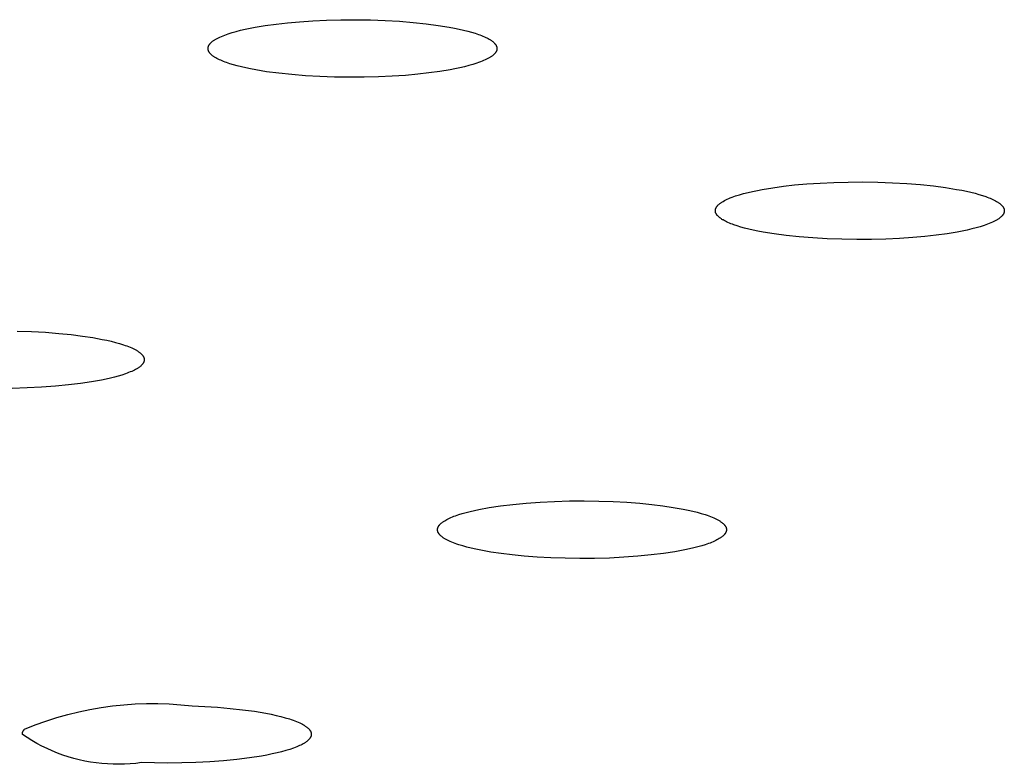
# Model space of a CAD drawing. Units: millimetres. Extents: x -762 to 416, y -1504 to 1488.
# Drawn here: x 224 to 238, y 1380 to 1390 of the extents above; entities that cross this region are included whole.
import ezdxf

# ---------------------------------------------------------------- set-up
doc = ezdxf.new("R2010")
doc.units = ezdxf.units.MM
doc.header["$MEASUREMENT"] = 0

msp = doc.modelspace()

# ---------------------------------------------------------------- linework, layer by layer
for p, q in [((228.138, 1390.093), (228.334, 1390.103)), ((228.334, 1390.103), (228.537, 1390.108)), ((228.537, 1390.108), (228.746, 1390.109)), ((228.746, 1390.109), (228.956, 1390.106)), ((228.956, 1390.106), (229.165, 1390.099)), ((229.165, 1390.099), (229.369, 1390.087)), ((227.053, 1389.943), (227.115, 1389.959)), ((227.115, 1389.959), (227.18, 1389.974)), ((227.18, 1389.974), (227.248, 1389.989)), ((227.248, 1389.989), (227.319, 1390.002)), ((227.319, 1390.002), (227.465, 1390.026)), ((227.465, 1390.026), (227.617, 1390.047)), ((227.617, 1390.047), (227.778, 1390.065)), ((227.778, 1390.065), (227.952, 1390.081)), ((227.952, 1390.081), (228.138, 1390.093)), ((229.369, 1390.087), (229.564, 1390.071)), ((229.564, 1390.071), (229.749, 1390.052)), ((229.749, 1390.052), (229.92, 1390.029)), ((229.92, 1390.029), (230.076, 1390.004)), ((230.076, 1390.004), (230.148, 1389.99)), ((230.148, 1389.99), (230.215, 1389.976)), ((230.215, 1389.976), (230.278, 1389.962)), ((230.278, 1389.962), (230.337, 1389.947)), ((226.739, 1389.818), (226.747, 1389.823)), ((226.747, 1389.823), (226.755, 1389.828)), ((226.755, 1389.828), (226.764, 1389.833)), ((226.764, 1389.833), (226.781, 1389.843)), ((226.781, 1389.843), (226.8, 1389.853)), ((226.8, 1389.853), (226.821, 1389.863)), ((226.821, 1389.863), (226.842, 1389.872)), ((226.842, 1389.872), (226.865, 1389.882)), ((226.865, 1389.882), (226.889, 1389.891)), ((226.889, 1389.891), (226.914, 1389.9)), ((226.914, 1389.9), (226.94, 1389.909)), ((226.94, 1389.909), (226.994, 1389.927)), ((226.994, 1389.927), (227.053, 1389.943)), ((230.337, 1389.947), (230.391, 1389.932)), ((230.391, 1389.932), (230.441, 1389.917)), ((230.441, 1389.917), (230.488, 1389.901)), ((230.488, 1389.901), (230.51, 1389.893)), ((230.51, 1389.893), (230.532, 1389.885)), ((230.532, 1389.885), (230.553, 1389.876)), ((230.553, 1389.876), (230.573, 1389.868)), ((230.573, 1389.868), (230.592, 1389.859)), ((230.592, 1389.859), (230.61, 1389.85)), ((230.61, 1389.85), (230.627, 1389.841)), ((230.627, 1389.841), (230.643, 1389.832)), ((230.643, 1389.832), (230.651, 1389.827)), ((230.651, 1389.827), (230.659, 1389.823)), ((230.659, 1389.823), (230.666, 1389.818)), ((226.652, 1389.707), (226.653, 1389.709)), ((226.652, 1389.704), (226.652, 1389.707)), ((226.652, 1389.701), (226.652, 1389.704)), ((226.652, 1389.699), (226.652, 1389.701)), ((226.652, 1389.696), (226.652, 1389.699)), ((226.652, 1389.694), (226.652, 1389.696)), ((226.653, 1389.691), (226.652, 1389.694)), ((226.653, 1389.714), (226.654, 1389.717)), ((226.653, 1389.712), (226.653, 1389.714)), ((226.653, 1389.709), (226.653, 1389.712)), ((226.653, 1389.688), (226.653, 1389.691)), ((226.654, 1389.686), (226.653, 1389.688)), ((226.654, 1389.72), (226.655, 1389.722)), ((226.654, 1389.717), (226.654, 1389.72)), ((226.654, 1389.683), (226.654, 1389.686)), ((226.655, 1389.681), (226.654, 1389.683)), ((226.655, 1389.722), (226.656, 1389.725)), ((226.655, 1389.678), (226.655, 1389.681)), ((226.656, 1389.725), (226.657, 1389.728)), ((226.657, 1389.728), (226.658, 1389.73)), ((226.658, 1389.73), (226.659, 1389.733)), ((226.659, 1389.733), (226.66, 1389.735)), ((226.66, 1389.735), (226.661, 1389.738)), ((226.661, 1389.738), (226.662, 1389.741)), ((226.662, 1389.741), (226.663, 1389.743)), ((226.663, 1389.743), (226.665, 1389.746)), ((226.665, 1389.746), (226.666, 1389.749)), ((226.666, 1389.749), (226.668, 1389.751)), ((226.668, 1389.751), (226.67, 1389.754)), ((226.67, 1389.754), (226.671, 1389.756)), ((226.671, 1389.756), (226.673, 1389.759)), ((226.673, 1389.759), (226.675, 1389.762)), ((226.675, 1389.762), (226.677, 1389.764)), ((226.677, 1389.764), (226.679, 1389.767)), ((226.679, 1389.767), (226.682, 1389.769)), ((226.682, 1389.769), (226.684, 1389.772)), ((226.684, 1389.772), (226.686, 1389.775)), ((226.686, 1389.775), (226.689, 1389.777)), ((226.689, 1389.777), (226.694, 1389.782)), ((226.694, 1389.782), (226.699, 1389.788)), ((226.699, 1389.788), (226.705, 1389.793)), ((226.705, 1389.793), (226.711, 1389.798)), ((226.711, 1389.798), (226.718, 1389.803)), ((226.718, 1389.803), (226.725, 1389.808)), ((226.725, 1389.808), (226.732, 1389.813)), ((226.732, 1389.813), (226.739, 1389.818)), ((230.666, 1389.818), (230.673, 1389.813)), ((230.673, 1389.813), (230.68, 1389.808)), ((230.68, 1389.808), (230.686, 1389.804)), ((230.686, 1389.804), (230.692, 1389.799)), ((230.692, 1389.799), (230.698, 1389.794)), ((230.698, 1389.794), (230.704, 1389.789)), ((230.704, 1389.789), (230.709, 1389.784)), ((230.709, 1389.784), (230.714, 1389.779)), ((230.714, 1389.779), (230.719, 1389.774)), ((230.719, 1389.774), (230.721, 1389.772)), ((230.721, 1389.772), (230.723, 1389.769)), ((230.723, 1389.769), (230.725, 1389.767)), ((230.725, 1389.767), (230.727, 1389.764)), ((230.727, 1389.764), (230.729, 1389.761)), ((230.729, 1389.761), (230.731, 1389.759)), ((230.731, 1389.759), (230.733, 1389.756)), ((230.733, 1389.756), (230.735, 1389.754)), ((230.735, 1389.754), (230.736, 1389.751)), ((230.736, 1389.751), (230.738, 1389.749)), ((230.738, 1389.749), (230.739, 1389.746)), ((230.739, 1389.746), (230.741, 1389.744)), ((230.741, 1389.744), (230.742, 1389.741)), ((230.742, 1389.741), (230.743, 1389.739)), ((230.743, 1389.739), (230.744, 1389.736)), ((230.744, 1389.736), (230.746, 1389.733)), ((230.746, 1389.733), (230.747, 1389.731)), ((230.747, 1389.731), (230.747, 1389.728)), ((230.747, 1389.728), (230.748, 1389.726)), ((230.748, 1389.726), (230.749, 1389.723)), ((230.749, 1389.723), (230.75, 1389.721)), ((230.75, 1389.681), (230.749, 1389.679)), ((230.75, 1389.721), (230.75, 1389.718)), ((230.75, 1389.718), (230.751, 1389.715)), ((230.751, 1389.684), (230.75, 1389.681)), ((230.751, 1389.715), (230.751, 1389.713)), ((230.751, 1389.713), (230.752, 1389.71)), ((230.752, 1389.692), (230.751, 1389.689)), ((230.751, 1389.689), (230.751, 1389.687)), ((230.751, 1389.687), (230.751, 1389.684)), ((230.752, 1389.71), (230.752, 1389.708)), ((230.752, 1389.708), (230.752, 1389.705)), ((230.752, 1389.705), (230.752, 1389.702)), ((230.752, 1389.702), (230.752, 1389.7)), ((230.752, 1389.7), (230.752, 1389.697)), ((230.752, 1389.697), (230.752, 1389.694)), ((230.752, 1389.694), (230.752, 1389.692)), ((226.656, 1389.675), (226.655, 1389.678)), ((226.657, 1389.673), (226.656, 1389.675)), ((226.658, 1389.67), (226.657, 1389.673)), ((226.659, 1389.668), (226.658, 1389.67)), ((226.66, 1389.665), (226.659, 1389.668)), ((226.661, 1389.662), (226.66, 1389.665)), ((226.662, 1389.66), (226.661, 1389.662)), ((226.664, 1389.657), (226.662, 1389.66)), ((226.665, 1389.655), (226.664, 1389.657)), ((226.667, 1389.652), (226.665, 1389.655)), ((226.668, 1389.65), (226.667, 1389.652)), ((226.67, 1389.647), (226.668, 1389.65)), ((226.671, 1389.645), (226.67, 1389.647)), ((226.673, 1389.642), (226.671, 1389.645)), ((226.675, 1389.64), (226.673, 1389.642)), ((226.677, 1389.637), (226.675, 1389.64)), ((226.679, 1389.635), (226.677, 1389.637)), ((226.681, 1389.632), (226.679, 1389.635)), ((226.683, 1389.63), (226.681, 1389.632)), ((226.686, 1389.627), (226.683, 1389.63)), ((226.69, 1389.622), (226.686, 1389.627)), ((226.695, 1389.617), (226.69, 1389.622)), ((226.701, 1389.612), (226.695, 1389.617)), ((226.706, 1389.607), (226.701, 1389.612)), ((226.712, 1389.602), (226.706, 1389.607)), ((226.718, 1389.598), (226.712, 1389.602)), ((226.725, 1389.593), (226.718, 1389.598)), ((226.731, 1389.588), (226.725, 1389.593)), ((226.738, 1389.583), (226.731, 1389.588)), ((226.746, 1389.578), (226.738, 1389.583)), ((226.753, 1389.574), (226.746, 1389.578)), ((226.761, 1389.569), (226.753, 1389.574)), ((226.777, 1389.56), (226.761, 1389.569)), ((226.795, 1389.551), (226.777, 1389.56)), ((226.813, 1389.542), (226.795, 1389.551)), ((226.832, 1389.533), (226.813, 1389.542)), ((230.604, 1389.548), (230.584, 1389.538)), ((230.623, 1389.558), (230.604, 1389.548)), ((230.641, 1389.568), (230.623, 1389.558)), ((230.649, 1389.573), (230.641, 1389.568)), ((230.657, 1389.578), (230.649, 1389.573)), ((230.665, 1389.583), (230.657, 1389.578)), ((230.673, 1389.588), (230.665, 1389.583)), ((230.68, 1389.593), (230.673, 1389.588)), ((230.687, 1389.598), (230.68, 1389.593)), ((230.693, 1389.603), (230.687, 1389.598)), ((230.699, 1389.608), (230.693, 1389.603)), ((230.705, 1389.613), (230.699, 1389.608)), ((230.711, 1389.619), (230.705, 1389.613)), ((230.716, 1389.624), (230.711, 1389.619)), ((230.718, 1389.626), (230.716, 1389.624)), ((230.721, 1389.629), (230.718, 1389.626)), ((230.723, 1389.632), (230.721, 1389.629)), ((230.725, 1389.634), (230.723, 1389.632)), ((230.727, 1389.637), (230.725, 1389.634)), ((230.729, 1389.639), (230.727, 1389.637)), ((230.731, 1389.642), (230.729, 1389.639)), ((230.733, 1389.645), (230.731, 1389.642)), ((230.735, 1389.647), (230.733, 1389.645)), ((230.736, 1389.65), (230.735, 1389.647)), ((230.738, 1389.653), (230.736, 1389.65)), ((230.74, 1389.655), (230.738, 1389.653)), ((230.741, 1389.658), (230.74, 1389.655)), ((230.742, 1389.66), (230.741, 1389.658)), ((230.744, 1389.663), (230.742, 1389.66)), ((230.745, 1389.666), (230.744, 1389.663)), ((230.746, 1389.668), (230.745, 1389.666)), ((230.747, 1389.671), (230.746, 1389.668)), ((230.748, 1389.674), (230.747, 1389.671)), ((230.749, 1389.676), (230.748, 1389.674)), ((230.749, 1389.679), (230.749, 1389.676)), ((226.852, 1389.525), (226.832, 1389.533)), ((226.872, 1389.516), (226.852, 1389.525)), ((226.894, 1389.508), (226.872, 1389.516)), ((226.916, 1389.5), (226.894, 1389.508)), ((226.963, 1389.484), (226.916, 1389.5)), ((227.013, 1389.469), (226.963, 1389.484)), ((227.067, 1389.454), (227.013, 1389.469)), ((227.126, 1389.439), (227.067, 1389.454)), ((227.189, 1389.425), (227.126, 1389.439)), ((227.257, 1389.411), (227.189, 1389.425)), ((227.329, 1389.397), (227.257, 1389.411)), ((230.156, 1389.412), (230.086, 1389.399)), ((230.224, 1389.427), (230.156, 1389.412)), ((230.289, 1389.442), (230.224, 1389.427)), ((230.351, 1389.458), (230.289, 1389.442)), ((230.41, 1389.474), (230.351, 1389.458)), ((230.465, 1389.492), (230.41, 1389.474)), ((230.491, 1389.501), (230.465, 1389.492)), ((230.516, 1389.51), (230.491, 1389.501)), ((230.54, 1389.519), (230.516, 1389.51)), ((230.562, 1389.529), (230.54, 1389.519)), ((230.584, 1389.538), (230.562, 1389.529)), ((227.484, 1389.372), (227.329, 1389.397)), ((227.656, 1389.349), (227.484, 1389.372)), ((227.84, 1389.33), (227.656, 1389.349)), ((228.036, 1389.314), (227.84, 1389.33)), ((228.24, 1389.302), (228.036, 1389.314)), ((228.448, 1389.295), (228.24, 1389.302)), ((228.659, 1389.292), (228.448, 1389.295)), ((228.867, 1389.293), (228.659, 1389.292)), ((229.071, 1389.298), (228.867, 1389.293)), ((229.267, 1389.308), (229.071, 1389.298)), ((229.453, 1389.32), (229.267, 1389.308)), ((229.627, 1389.336), (229.453, 1389.32)), ((229.787, 1389.354), (229.627, 1389.336)), ((229.939, 1389.375), (229.787, 1389.354)), ((230.086, 1389.399), (229.939, 1389.375)), ((234.517, 1387.702), (234.664, 1387.726)), ((234.664, 1387.726), (234.816, 1387.747)), ((234.816, 1387.747), (234.976, 1387.765)), ((234.976, 1387.765), (235.15, 1387.78)), ((235.15, 1387.78), (235.336, 1387.793)), ((235.336, 1387.793), (235.532, 1387.802)), ((235.532, 1387.802), (235.736, 1387.807)), ((235.736, 1387.807), (235.944, 1387.809)), ((235.944, 1387.809), (236.155, 1387.806)), ((236.155, 1387.806), (236.363, 1387.798)), ((236.363, 1387.798), (236.567, 1387.787)), ((236.567, 1387.787), (236.763, 1387.771)), ((236.763, 1387.771), (236.947, 1387.752)), ((236.947, 1387.752), (237.118, 1387.729)), ((237.118, 1387.729), (237.274, 1387.703)), ((234.063, 1387.581), (234.087, 1387.591)), ((234.087, 1387.591), (234.112, 1387.6)), ((234.112, 1387.6), (234.138, 1387.609)), ((234.138, 1387.609), (234.193, 1387.626)), ((234.193, 1387.626), (234.252, 1387.643)), ((234.252, 1387.643), (234.314, 1387.659)), ((234.314, 1387.659), (234.379, 1387.674)), ((234.379, 1387.674), (234.447, 1387.688)), ((234.447, 1387.688), (234.517, 1387.702)), ((237.274, 1387.703), (237.346, 1387.69)), ((237.346, 1387.69), (237.414, 1387.676)), ((237.414, 1387.676), (237.477, 1387.661)), ((237.477, 1387.661), (237.535, 1387.647)), ((237.535, 1387.647), (237.59, 1387.632)), ((237.59, 1387.632), (237.64, 1387.616)), ((237.64, 1387.616), (237.687, 1387.601)), ((237.687, 1387.601), (237.709, 1387.593)), ((237.709, 1387.593), (237.73, 1387.584)), ((237.73, 1387.584), (237.751, 1387.576)), ((233.862, 1387.443), (233.863, 1387.445)), ((233.863, 1387.445), (233.865, 1387.448)), ((233.865, 1387.448), (233.867, 1387.451)), ((233.867, 1387.451), (233.868, 1387.453)), ((233.868, 1387.453), (233.87, 1387.456)), ((233.87, 1387.456), (233.872, 1387.459)), ((233.872, 1387.459), (233.874, 1387.461)), ((233.874, 1387.461), (233.876, 1387.464)), ((233.876, 1387.464), (233.878, 1387.466)), ((233.878, 1387.466), (233.88, 1387.469)), ((233.88, 1387.469), (233.882, 1387.472)), ((233.882, 1387.472), (233.885, 1387.474)), ((233.885, 1387.474), (233.887, 1387.477)), ((233.887, 1387.477), (233.892, 1387.482)), ((233.892, 1387.482), (233.898, 1387.487)), ((233.898, 1387.487), (233.904, 1387.492)), ((233.904, 1387.492), (233.91, 1387.497)), ((233.91, 1387.497), (233.916, 1387.503)), ((233.916, 1387.503), (233.923, 1387.508)), ((233.923, 1387.508), (233.93, 1387.513)), ((233.93, 1387.513), (233.938, 1387.518)), ((233.938, 1387.518), (233.945, 1387.523)), ((233.945, 1387.523), (233.954, 1387.528)), ((233.954, 1387.528), (233.962, 1387.533)), ((233.962, 1387.533), (233.98, 1387.543)), ((233.98, 1387.543), (233.999, 1387.553)), ((233.999, 1387.553), (234.019, 1387.562)), ((234.019, 1387.562), (234.041, 1387.572)), ((234.041, 1387.572), (234.063, 1387.581)), ((237.751, 1387.576), (237.771, 1387.567)), ((237.771, 1387.567), (237.79, 1387.559)), ((237.79, 1387.559), (237.808, 1387.55)), ((237.808, 1387.55), (237.826, 1387.541)), ((237.826, 1387.541), (237.842, 1387.531)), ((237.842, 1387.531), (237.85, 1387.527)), ((237.85, 1387.527), (237.857, 1387.522)), ((237.857, 1387.522), (237.864, 1387.517)), ((237.864, 1387.517), (237.871, 1387.513)), ((237.871, 1387.513), (237.878, 1387.508)), ((237.878, 1387.508), (237.885, 1387.503)), ((237.885, 1387.503), (237.891, 1387.498)), ((237.891, 1387.498), (237.897, 1387.493)), ((237.897, 1387.493), (237.902, 1387.488)), ((237.902, 1387.488), (237.908, 1387.484)), ((237.908, 1387.484), (237.913, 1387.479)), ((237.913, 1387.479), (237.917, 1387.474)), ((237.917, 1387.474), (237.92, 1387.471)), ((237.92, 1387.471), (237.922, 1387.469)), ((237.922, 1387.469), (237.924, 1387.466)), ((237.924, 1387.466), (237.926, 1387.464)), ((237.926, 1387.464), (237.928, 1387.461)), ((237.928, 1387.461), (237.93, 1387.459)), ((237.93, 1387.459), (237.931, 1387.456)), ((237.931, 1387.456), (237.933, 1387.453)), ((237.933, 1387.453), (237.935, 1387.451)), ((237.935, 1387.451), (237.936, 1387.448)), ((237.936, 1387.448), (237.938, 1387.446)), ((237.938, 1387.446), (237.939, 1387.443)), ((233.851, 1387.409), (233.852, 1387.411)), ((233.851, 1387.406), (233.851, 1387.409)), ((233.851, 1387.404), (233.851, 1387.406)), ((233.851, 1387.401), (233.851, 1387.404)), ((233.851, 1387.398), (233.851, 1387.401)), ((233.851, 1387.396), (233.851, 1387.398)), ((233.851, 1387.393), (233.851, 1387.396)), ((233.851, 1387.39), (233.851, 1387.393)), ((233.852, 1387.388), (233.851, 1387.39)), ((233.852, 1387.417), (233.853, 1387.419)), ((233.852, 1387.414), (233.852, 1387.417)), ((233.852, 1387.411), (233.852, 1387.414)), ((233.852, 1387.385), (233.852, 1387.388)), ((233.853, 1387.383), (233.852, 1387.385)), ((233.853, 1387.419), (233.854, 1387.422)), ((233.853, 1387.38), (233.853, 1387.383)), ((233.854, 1387.378), (233.853, 1387.38)), ((233.854, 1387.424), (233.855, 1387.427)), ((233.854, 1387.422), (233.854, 1387.424)), ((233.855, 1387.375), (233.854, 1387.378)), ((233.855, 1387.427), (233.856, 1387.43)), ((233.855, 1387.372), (233.855, 1387.375)), ((233.856, 1387.37), (233.855, 1387.372)), ((233.856, 1387.43), (233.857, 1387.432)), ((233.857, 1387.367), (233.856, 1387.37)), ((233.857, 1387.432), (233.858, 1387.435)), ((233.858, 1387.365), (233.857, 1387.367)), ((233.858, 1387.435), (233.859, 1387.438)), ((233.86, 1387.362), (233.858, 1387.365)), ((233.859, 1387.438), (233.861, 1387.44)), ((233.861, 1387.359), (233.86, 1387.362)), ((233.861, 1387.44), (233.862, 1387.443)), ((233.862, 1387.357), (233.861, 1387.359)), ((233.864, 1387.354), (233.862, 1387.357)), ((233.865, 1387.352), (233.864, 1387.354)), ((233.867, 1387.349), (233.865, 1387.352)), ((233.868, 1387.347), (233.867, 1387.349)), ((233.87, 1387.344), (233.868, 1387.347)), ((233.872, 1387.342), (233.87, 1387.344)), ((233.874, 1387.339), (233.872, 1387.342)), ((233.876, 1387.337), (233.874, 1387.339)), ((233.878, 1387.334), (233.876, 1387.337)), ((233.88, 1387.332), (233.878, 1387.334)), ((233.882, 1387.329), (233.88, 1387.332)), ((233.884, 1387.327), (233.882, 1387.329)), ((233.889, 1387.322), (233.884, 1387.327)), ((233.894, 1387.317), (233.889, 1387.322)), ((233.899, 1387.312), (233.894, 1387.317)), ((233.905, 1387.307), (233.899, 1387.312)), ((233.911, 1387.302), (233.905, 1387.307)), ((237.898, 1387.308), (237.892, 1387.303)), ((237.904, 1387.313), (237.898, 1387.308)), ((237.909, 1387.318), (237.904, 1387.313)), ((237.914, 1387.323), (237.909, 1387.318)), ((237.917, 1387.326), (237.914, 1387.323)), ((237.919, 1387.329), (237.917, 1387.326)), ((237.921, 1387.331), (237.919, 1387.329)), ((237.924, 1387.334), (237.921, 1387.331)), ((237.926, 1387.336), (237.924, 1387.334)), ((237.928, 1387.339), (237.926, 1387.336)), ((237.93, 1387.342), (237.928, 1387.339)), ((237.931, 1387.344), (237.93, 1387.342)), ((237.933, 1387.347), (237.931, 1387.344)), ((237.935, 1387.349), (237.933, 1387.347)), ((237.937, 1387.352), (237.935, 1387.349)), ((237.938, 1387.355), (237.937, 1387.352)), ((237.939, 1387.357), (237.938, 1387.355)), ((237.939, 1387.443), (237.941, 1387.441)), ((237.941, 1387.36), (237.939, 1387.357)), ((237.941, 1387.441), (237.942, 1387.438)), ((237.942, 1387.363), (237.941, 1387.36)), ((237.942, 1387.438), (237.943, 1387.436)), ((237.943, 1387.365), (237.942, 1387.363)), ((237.943, 1387.436), (237.944, 1387.433)), ((237.944, 1387.368), (237.943, 1387.365)), ((237.944, 1387.433), (237.945, 1387.43)), ((237.945, 1387.37), (237.944, 1387.368)), ((237.945, 1387.43), (237.946, 1387.428)), ((237.946, 1387.373), (237.945, 1387.37)), ((237.946, 1387.428), (237.947, 1387.425)), ((237.947, 1387.376), (237.946, 1387.373)), ((237.947, 1387.425), (237.948, 1387.423)), ((237.948, 1387.378), (237.947, 1387.376)), ((237.948, 1387.423), (237.948, 1387.42)), ((237.948, 1387.42), (237.949, 1387.417)), ((237.949, 1387.384), (237.948, 1387.381)), ((237.948, 1387.381), (237.948, 1387.378)), ((237.949, 1387.417), (237.949, 1387.415)), ((237.949, 1387.415), (237.95, 1387.412)), ((237.95, 1387.386), (237.949, 1387.384)), ((237.95, 1387.412), (237.95, 1387.41)), ((237.95, 1387.41), (237.95, 1387.407)), ((237.95, 1387.407), (237.951, 1387.404)), ((237.951, 1387.394), (237.95, 1387.391)), ((237.95, 1387.391), (237.95, 1387.389)), ((237.95, 1387.389), (237.95, 1387.386)), ((237.951, 1387.404), (237.951, 1387.402)), ((237.951, 1387.402), (237.951, 1387.399)), ((237.951, 1387.399), (237.951, 1387.397)), ((237.951, 1387.397), (237.951, 1387.394)), ((233.917, 1387.297), (233.911, 1387.302)), ((233.923, 1387.292), (233.917, 1387.297)), ((233.93, 1387.288), (233.923, 1387.292)), ((233.937, 1387.283), (233.93, 1387.288)), ((233.944, 1387.278), (233.937, 1387.283)), ((233.952, 1387.273), (233.944, 1387.278)), ((233.96, 1387.269), (233.952, 1387.273)), ((233.976, 1387.26), (233.96, 1387.269)), ((233.993, 1387.25), (233.976, 1387.26)), ((234.011, 1387.242), (233.993, 1387.25)), ((234.03, 1387.233), (234.011, 1387.242)), ((234.05, 1387.224), (234.03, 1387.233)), ((234.071, 1387.216), (234.05, 1387.224)), ((234.093, 1387.208), (234.071, 1387.216)), ((234.115, 1387.199), (234.093, 1387.208)), ((234.161, 1387.184), (234.115, 1387.199)), ((234.212, 1387.169), (234.161, 1387.184)), ((234.266, 1387.153), (234.212, 1387.169)), ((237.609, 1387.174), (237.55, 1387.157)), ((237.663, 1387.191), (237.609, 1387.174)), ((237.689, 1387.2), (237.663, 1387.191)), ((237.714, 1387.21), (237.689, 1387.2)), ((237.738, 1387.219), (237.714, 1387.21)), ((237.761, 1387.228), (237.738, 1387.219)), ((237.782, 1387.238), (237.761, 1387.228)), ((237.802, 1387.247), (237.782, 1387.238)), ((237.822, 1387.257), (237.802, 1387.247)), ((237.839, 1387.267), (237.822, 1387.257)), ((237.848, 1387.272), (237.839, 1387.267)), ((237.856, 1387.277), (237.848, 1387.272)), ((237.864, 1387.282), (237.856, 1387.277)), ((237.871, 1387.287), (237.864, 1387.282)), ((237.878, 1387.292), (237.871, 1387.287)), ((237.885, 1387.298), (237.878, 1387.292)), ((237.892, 1387.303), (237.885, 1387.298)), ((234.325, 1387.139), (234.266, 1387.153)), ((234.388, 1387.124), (234.325, 1387.139)), ((234.455, 1387.11), (234.388, 1387.124)), ((234.527, 1387.097), (234.455, 1387.11)), ((234.683, 1387.071), (234.527, 1387.097)), ((234.854, 1387.049), (234.683, 1387.071)), ((235.039, 1387.029), (234.854, 1387.049)), ((235.234, 1387.014), (235.039, 1387.029)), ((236.825, 1387.035), (236.651, 1387.02)), ((236.986, 1387.053), (236.825, 1387.035)), ((237.138, 1387.074), (236.986, 1387.053)), ((237.284, 1387.098), (237.138, 1387.074)), ((237.355, 1387.112), (237.284, 1387.098)), ((237.422, 1387.126), (237.355, 1387.112)), ((237.488, 1387.141), (237.422, 1387.126)), ((237.55, 1387.157), (237.488, 1387.141)), ((235.438, 1387.002), (235.234, 1387.014)), ((235.647, 1386.995), (235.438, 1387.002)), ((235.857, 1386.991), (235.647, 1386.995)), ((236.066, 1386.993), (235.857, 1386.991)), ((236.269, 1386.998), (236.066, 1386.993)), ((236.465, 1387.007), (236.269, 1386.998)), ((236.651, 1387.02), (236.465, 1387.007)), ((223.942, 1385.694), (224.148, 1385.687)), ((224.148, 1385.687), (224.346, 1385.676)), ((224.346, 1385.676), (224.533, 1385.661)), ((224.533, 1385.661), (224.708, 1385.644)), ((224.708, 1385.644), (224.87, 1385.623)), ((224.87, 1385.623), (225.016, 1385.601)), ((225.016, 1385.601), (225.152, 1385.576)), ((225.152, 1385.576), (225.217, 1385.563)), ((225.217, 1385.563), (225.28, 1385.548)), ((225.28, 1385.548), (225.34, 1385.533)), ((225.34, 1385.533), (225.397, 1385.517)), ((225.397, 1385.517), (225.451, 1385.5)), ((225.451, 1385.5), (225.476, 1385.491)), ((225.476, 1385.491), (225.501, 1385.482)), ((225.501, 1385.482), (225.525, 1385.473)), ((225.525, 1385.473), (225.547, 1385.464)), ((225.547, 1385.464), (225.569, 1385.455)), ((225.569, 1385.455), (225.59, 1385.445)), ((225.59, 1385.445), (225.609, 1385.436)), ((225.609, 1385.436), (225.627, 1385.426)), ((225.627, 1385.426), (225.636, 1385.421)), ((225.636, 1385.421), (225.644, 1385.416)), ((225.644, 1385.416), (225.652, 1385.411)), ((225.652, 1385.411), (225.66, 1385.406)), ((225.66, 1385.406), (225.667, 1385.401)), ((225.667, 1385.401), (225.674, 1385.396)), ((225.674, 1385.396), (225.681, 1385.391)), ((225.681, 1385.391), (225.688, 1385.386)), ((225.688, 1385.386), (225.694, 1385.381)), ((225.694, 1385.381), (225.7, 1385.376)), ((225.7, 1385.376), (225.705, 1385.371)), ((225.705, 1385.371), (225.71, 1385.365)), ((225.71, 1385.365), (225.713, 1385.363)), ((225.713, 1385.363), (225.715, 1385.36)), ((225.715, 1385.36), (225.717, 1385.358)), ((225.717, 1385.358), (225.72, 1385.355)), ((225.72, 1385.355), (225.722, 1385.352)), ((225.722, 1385.352), (225.724, 1385.35)), ((225.724, 1385.35), (225.726, 1385.347)), ((225.713, 1385.214), (225.708, 1385.208)), ((225.715, 1385.216), (225.713, 1385.214)), ((225.717, 1385.219), (225.715, 1385.216)), ((225.719, 1385.221), (225.717, 1385.219)), ((225.722, 1385.224), (225.719, 1385.221)), ((225.724, 1385.226), (225.722, 1385.224)), ((225.726, 1385.229), (225.724, 1385.226)), ((225.726, 1385.347), (225.728, 1385.345)), ((225.727, 1385.232), (225.726, 1385.229)), ((225.729, 1385.234), (225.727, 1385.232)), ((225.728, 1385.345), (225.729, 1385.342)), ((225.729, 1385.342), (225.731, 1385.339)), ((225.731, 1385.237), (225.729, 1385.234)), ((225.731, 1385.339), (225.733, 1385.337)), ((225.732, 1385.239), (225.731, 1385.237)), ((225.734, 1385.242), (225.732, 1385.239)), ((225.733, 1385.337), (225.734, 1385.334)), ((225.734, 1385.334), (225.736, 1385.331)), ((225.735, 1385.245), (225.734, 1385.242)), ((225.737, 1385.247), (225.735, 1385.245)), ((225.736, 1385.331), (225.737, 1385.329)), ((225.737, 1385.329), (225.738, 1385.326)), ((225.738, 1385.25), (225.737, 1385.247)), ((225.738, 1385.326), (225.739, 1385.324)), ((225.739, 1385.252), (225.738, 1385.25)), ((225.739, 1385.324), (225.741, 1385.321)), ((225.74, 1385.255), (225.739, 1385.252)), ((225.741, 1385.258), (225.74, 1385.255)), ((225.741, 1385.321), (225.742, 1385.318)), ((225.742, 1385.26), (225.741, 1385.258)), ((225.742, 1385.318), (225.743, 1385.316)), ((225.743, 1385.263), (225.742, 1385.26)), ((225.743, 1385.316), (225.743, 1385.313)), ((225.743, 1385.313), (225.744, 1385.31)), ((225.744, 1385.265), (225.743, 1385.263)), ((225.744, 1385.31), (225.745, 1385.308)), ((225.745, 1385.268), (225.744, 1385.265)), ((225.745, 1385.308), (225.745, 1385.305)), ((225.745, 1385.305), (225.746, 1385.302)), ((225.746, 1385.273), (225.745, 1385.271)), ((225.745, 1385.271), (225.745, 1385.268)), ((225.746, 1385.302), (225.746, 1385.3)), ((225.746, 1385.3), (225.747, 1385.297)), ((225.747, 1385.279), (225.746, 1385.276)), ((225.746, 1385.276), (225.746, 1385.273)), ((225.747, 1385.297), (225.747, 1385.294)), ((225.747, 1385.294), (225.747, 1385.292)), ((225.747, 1385.292), (225.747, 1385.289)), ((225.747, 1385.289), (225.747, 1385.287)), ((225.747, 1385.287), (225.747, 1385.284)), ((225.747, 1385.284), (225.747, 1385.281)), ((225.747, 1385.281), (225.747, 1385.279)), ((225.431, 1385.07), (225.379, 1385.054)), ((225.48, 1385.087), (225.431, 1385.07)), ((225.504, 1385.095), (225.48, 1385.087)), ((225.526, 1385.104), (225.504, 1385.095)), ((225.548, 1385.113), (225.526, 1385.104)), ((225.569, 1385.122), (225.548, 1385.113)), ((225.589, 1385.131), (225.569, 1385.122)), ((225.607, 1385.14), (225.589, 1385.131)), ((225.625, 1385.149), (225.607, 1385.14)), ((225.642, 1385.159), (225.625, 1385.149)), ((225.65, 1385.164), (225.642, 1385.159)), ((225.657, 1385.169), (225.65, 1385.164)), ((225.665, 1385.173), (225.657, 1385.169)), ((225.672, 1385.178), (225.665, 1385.173)), ((225.679, 1385.183), (225.672, 1385.178)), ((225.685, 1385.188), (225.679, 1385.183)), ((225.691, 1385.193), (225.685, 1385.188)), ((225.697, 1385.198), (225.691, 1385.193)), ((225.703, 1385.203), (225.697, 1385.198)), ((225.708, 1385.208), (225.703, 1385.203)), ((224.843, 1384.949), (224.671, 1384.929)), ((225, 1384.973), (224.843, 1384.949)), ((225.142, 1384.998), (225, 1384.973)), ((225.206, 1385.012), (225.142, 1384.998)), ((225.267, 1385.025), (225.206, 1385.012)), ((225.324, 1385.039), (225.267, 1385.025)), ((225.379, 1385.054), (225.324, 1385.039)), ((224.084, 1384.887), (223.874, 1384.881)), ((224.289, 1384.897), (224.084, 1384.887)), ((224.486, 1384.911), (224.289, 1384.897)), ((224.671, 1384.929), (224.486, 1384.911)), ((230.977, 1383.235), (231.165, 1383.253)), ((231.165, 1383.253), (231.363, 1383.268)), ((231.363, 1383.268), (231.569, 1383.278)), ((231.569, 1383.278), (231.779, 1383.284)), ((231.779, 1383.284), (231.989, 1383.285)), ((231.989, 1383.285), (232.198, 1383.282)), ((232.198, 1383.282), (232.4, 1383.276)), ((232.4, 1383.276), (232.594, 1383.265)), ((232.594, 1383.265), (232.778, 1383.251)), ((230.26, 1383.105), (230.313, 1383.12)), ((230.313, 1383.12), (230.37, 1383.135)), ((230.37, 1383.135), (230.431, 1383.149)), ((230.431, 1383.149), (230.497, 1383.163)), ((230.497, 1383.163), (230.641, 1383.19)), ((230.641, 1383.19), (230.801, 1383.214)), ((230.801, 1383.214), (230.977, 1383.235)), ((232.778, 1383.251), (232.949, 1383.234)), ((232.949, 1383.234), (233.106, 1383.215)), ((233.106, 1383.215), (233.254, 1383.193)), ((233.254, 1383.193), (233.396, 1383.168)), ((233.396, 1383.168), (233.464, 1383.154)), ((233.464, 1383.154), (233.529, 1383.139)), ((233.529, 1383.139), (233.592, 1383.124)), ((233.592, 1383.124), (233.651, 1383.107)), ((229.962, 1382.97), (229.968, 1382.974)), ((229.968, 1382.974), (229.974, 1382.979)), ((229.974, 1382.979), (229.981, 1382.984)), ((229.981, 1382.984), (229.988, 1382.989)), ((229.988, 1382.989), (229.995, 1382.994)), ((229.995, 1382.994), (230.002, 1382.999)), ((230.002, 1382.999), (230.01, 1383.003)), ((230.01, 1383.003), (230.025, 1383.013)), ((230.025, 1383.013), (230.042, 1383.022)), ((230.042, 1383.022), (230.06, 1383.031)), ((230.06, 1383.031), (230.079, 1383.04)), ((230.079, 1383.04), (230.099, 1383.049)), ((230.099, 1383.049), (230.12, 1383.057)), ((230.12, 1383.057), (230.141, 1383.066)), ((230.141, 1383.066), (230.163, 1383.074)), ((230.163, 1383.074), (230.21, 1383.09)), ((230.21, 1383.09), (230.26, 1383.105)), ((233.651, 1383.107), (233.706, 1383.09)), ((233.706, 1383.09), (233.733, 1383.081)), ((233.733, 1383.081), (233.758, 1383.072)), ((233.758, 1383.072), (233.782, 1383.063)), ((233.782, 1383.063), (233.805, 1383.054)), ((233.805, 1383.054), (233.828, 1383.044)), ((233.828, 1383.044), (233.848, 1383.035)), ((233.848, 1383.035), (233.868, 1383.025)), ((233.868, 1383.025), (233.887, 1383.015)), ((233.887, 1383.015), (233.896, 1383.01)), ((233.896, 1383.01), (233.904, 1383.005)), ((233.904, 1383.005), (233.912, 1383)), ((233.912, 1383), (233.92, 1382.995)), ((233.92, 1382.995), (233.928, 1382.99)), ((233.928, 1382.99), (233.935, 1382.985)), ((233.935, 1382.985), (233.942, 1382.98)), ((233.942, 1382.98), (233.948, 1382.975)), ((233.948, 1382.975), (233.954, 1382.97)), ((229.908, 1382.88), (229.909, 1382.883)), ((229.908, 1382.878), (229.908, 1382.88)), ((229.908, 1382.875), (229.908, 1382.878)), ((229.909, 1382.872), (229.908, 1382.875)), ((229.909, 1382.888), (229.91, 1382.891)), ((229.909, 1382.885), (229.909, 1382.888)), ((229.909, 1382.883), (229.909, 1382.885)), ((229.909, 1382.87), (229.909, 1382.872)), ((229.909, 1382.867), (229.909, 1382.87)), ((229.909, 1382.864), (229.909, 1382.867)), ((229.91, 1382.862), (229.909, 1382.864)), ((229.91, 1382.893), (229.911, 1382.896)), ((229.91, 1382.891), (229.91, 1382.893)), ((229.91, 1382.859), (229.91, 1382.862)), ((229.911, 1382.857), (229.91, 1382.859)), ((229.911, 1382.898), (229.912, 1382.901)), ((229.911, 1382.896), (229.911, 1382.898)), ((229.912, 1382.854), (229.911, 1382.857)), ((229.912, 1382.901), (229.913, 1382.904)), ((229.912, 1382.851), (229.912, 1382.854)), ((229.913, 1382.849), (229.912, 1382.851)), ((229.913, 1382.904), (229.914, 1382.906)), ((229.914, 1382.846), (229.913, 1382.849)), ((229.914, 1382.906), (229.915, 1382.909)), ((229.915, 1382.843), (229.914, 1382.846)), ((229.915, 1382.909), (229.916, 1382.911)), ((229.916, 1382.841), (229.915, 1382.843)), ((229.916, 1382.911), (229.917, 1382.914)), ((229.918, 1382.838), (229.916, 1382.841)), ((229.917, 1382.914), (229.918, 1382.917)), ((229.918, 1382.917), (229.92, 1382.919)), ((229.919, 1382.835), (229.918, 1382.838)), ((229.92, 1382.833), (229.919, 1382.835)), ((229.92, 1382.919), (229.921, 1382.922)), ((229.921, 1382.922), (229.922, 1382.924)), ((229.922, 1382.924), (229.924, 1382.927)), ((229.924, 1382.927), (229.926, 1382.929)), ((229.926, 1382.929), (229.927, 1382.932)), ((229.927, 1382.932), (229.929, 1382.934)), ((229.929, 1382.934), (229.931, 1382.937)), ((229.931, 1382.937), (229.933, 1382.94)), ((229.933, 1382.94), (229.935, 1382.942)), ((229.935, 1382.942), (229.937, 1382.945)), ((229.937, 1382.945), (229.939, 1382.947)), ((229.939, 1382.947), (229.941, 1382.95)), ((229.941, 1382.95), (229.946, 1382.955)), ((229.946, 1382.955), (229.951, 1382.96)), ((229.951, 1382.96), (229.957, 1382.965)), ((229.957, 1382.965), (229.962, 1382.97)), ((233.954, 1382.97), (233.96, 1382.965)), ((233.96, 1382.965), (233.966, 1382.959)), ((233.966, 1382.959), (233.971, 1382.954)), ((233.971, 1382.954), (233.974, 1382.952)), ((233.974, 1382.952), (233.976, 1382.949)), ((233.976, 1382.949), (233.978, 1382.946)), ((233.978, 1382.946), (233.98, 1382.944)), ((233.98, 1382.944), (233.983, 1382.941)), ((233.983, 1382.941), (233.985, 1382.939)), ((233.985, 1382.939), (233.987, 1382.936)), ((233.987, 1382.936), (233.988, 1382.933)), ((233.988, 1382.933), (233.99, 1382.931)), ((233.99, 1382.931), (233.992, 1382.928)), ((233.992, 1382.928), (233.994, 1382.926)), ((233.994, 1382.926), (233.995, 1382.923)), ((233.995, 1382.923), (233.997, 1382.92)), ((233.997, 1382.834), (233.996, 1382.831)), ((233.997, 1382.92), (233.998, 1382.918)), ((233.999, 1382.837), (233.997, 1382.834)), ((233.998, 1382.918), (233.999, 1382.915)), ((233.999, 1382.915), (234.001, 1382.912)), ((234, 1382.839), (233.999, 1382.837)), ((234.001, 1382.842), (234, 1382.839)), ((234.001, 1382.912), (234.002, 1382.91)), ((234.002, 1382.844), (234.001, 1382.842)), ((234.002, 1382.91), (234.003, 1382.907)), ((234.003, 1382.847), (234.002, 1382.844)), ((234.003, 1382.907), (234.004, 1382.905)), ((234.004, 1382.85), (234.003, 1382.847)), ((234.004, 1382.905), (234.004, 1382.902)), ((234.004, 1382.902), (234.005, 1382.899)), ((234.005, 1382.852), (234.004, 1382.85)), ((234.005, 1382.899), (234.006, 1382.897)), ((234.006, 1382.857), (234.005, 1382.855)), ((234.005, 1382.855), (234.005, 1382.852)), ((234.006, 1382.897), (234.007, 1382.894)), ((234.007, 1382.86), (234.006, 1382.857)), ((234.007, 1382.894), (234.007, 1382.891)), ((234.007, 1382.891), (234.008, 1382.889)), ((234.008, 1382.865), (234.007, 1382.863)), ((234.007, 1382.863), (234.007, 1382.86)), ((234.008, 1382.889), (234.008, 1382.886)), ((234.008, 1382.886), (234.008, 1382.883)), ((234.008, 1382.883), (234.008, 1382.881)), ((234.008, 1382.881), (234.008, 1382.878)), ((234.008, 1382.878), (234.008, 1382.876)), ((234.008, 1382.876), (234.008, 1382.873)), ((234.008, 1382.873), (234.008, 1382.87)), ((234.008, 1382.87), (234.008, 1382.868)), ((234.008, 1382.868), (234.008, 1382.865)), ((229.922, 1382.83), (229.92, 1382.833)), ((229.923, 1382.828), (229.922, 1382.83)), ((229.925, 1382.825), (229.923, 1382.828)), ((229.927, 1382.822), (229.925, 1382.825)), ((229.928, 1382.82), (229.927, 1382.822)), ((229.93, 1382.817), (229.928, 1382.82)), ((229.932, 1382.815), (229.93, 1382.817)), ((229.934, 1382.812), (229.932, 1382.815)), ((229.936, 1382.809), (229.934, 1382.812)), ((229.939, 1382.807), (229.936, 1382.809)), ((229.941, 1382.804), (229.939, 1382.807)), ((229.943, 1382.801), (229.941, 1382.804)), ((229.946, 1382.799), (229.943, 1382.801)), ((229.951, 1382.794), (229.946, 1382.799)), ((229.957, 1382.789), (229.951, 1382.794)), ((229.962, 1382.783), (229.957, 1382.789)), ((229.969, 1382.778), (229.962, 1382.783)), ((229.975, 1382.773), (229.969, 1382.778)), ((229.982, 1382.768), (229.975, 1382.773)), ((229.989, 1382.763), (229.982, 1382.768)), ((229.997, 1382.758), (229.989, 1382.763)), ((230.005, 1382.753), (229.997, 1382.758)), ((230.013, 1382.748), (230.005, 1382.753)), ((230.021, 1382.743), (230.013, 1382.748)), ((230.03, 1382.738), (230.021, 1382.743)), ((230.049, 1382.728), (230.03, 1382.738)), ((230.068, 1382.718), (230.049, 1382.728)), ((230.089, 1382.709), (230.068, 1382.718)), ((230.111, 1382.699), (230.089, 1382.709)), ((230.135, 1382.69), (230.111, 1382.699)), ((233.797, 1382.696), (233.776, 1382.687)), ((233.818, 1382.704), (233.797, 1382.696)), ((233.838, 1382.713), (233.818, 1382.704)), ((233.856, 1382.722), (233.838, 1382.713)), ((233.874, 1382.731), (233.856, 1382.722)), ((233.891, 1382.74), (233.874, 1382.731)), ((233.907, 1382.75), (233.891, 1382.74)), ((233.915, 1382.755), (233.907, 1382.75)), ((233.922, 1382.759), (233.915, 1382.755)), ((233.929, 1382.764), (233.922, 1382.759)), ((233.936, 1382.769), (233.929, 1382.764)), ((233.942, 1382.774), (233.936, 1382.769)), ((233.949, 1382.779), (233.942, 1382.774)), ((233.955, 1382.784), (233.949, 1382.779)), ((233.96, 1382.789), (233.955, 1382.784)), ((233.966, 1382.793), (233.96, 1382.789)), ((233.971, 1382.798), (233.966, 1382.793)), ((233.975, 1382.803), (233.971, 1382.798)), ((233.978, 1382.806), (233.975, 1382.803)), ((233.98, 1382.809), (233.978, 1382.806)), ((233.982, 1382.811), (233.98, 1382.809)), ((233.984, 1382.814), (233.982, 1382.811)), ((233.986, 1382.816), (233.984, 1382.814)), ((233.988, 1382.819), (233.986, 1382.816)), ((233.99, 1382.821), (233.988, 1382.819)), ((233.991, 1382.824), (233.99, 1382.821)), ((233.993, 1382.826), (233.991, 1382.824)), ((233.994, 1382.829), (233.993, 1382.826)), ((233.996, 1382.831), (233.994, 1382.829)), ((230.159, 1382.681), (230.135, 1382.69)), ((230.184, 1382.672), (230.159, 1382.681)), ((230.211, 1382.663), (230.184, 1382.672)), ((230.266, 1382.646), (230.211, 1382.663)), ((230.325, 1382.63), (230.266, 1382.646)), ((230.388, 1382.614), (230.325, 1382.63)), ((230.453, 1382.599), (230.388, 1382.614)), ((230.521, 1382.585), (230.453, 1382.599)), ((230.663, 1382.56), (230.521, 1382.585)), ((230.811, 1382.538), (230.663, 1382.56)), ((233.276, 1382.563), (233.115, 1382.539)), ((233.42, 1382.59), (233.276, 1382.563)), ((233.486, 1382.604), (233.42, 1382.59)), ((233.547, 1382.618), (233.486, 1382.604)), ((233.604, 1382.633), (233.547, 1382.618)), ((233.657, 1382.648), (233.604, 1382.633)), ((233.707, 1382.663), (233.657, 1382.648)), ((233.753, 1382.679), (233.707, 1382.663)), ((233.776, 1382.687), (233.753, 1382.679)), ((230.968, 1382.519), (230.811, 1382.538)), ((231.139, 1382.502), (230.968, 1382.519)), ((231.323, 1382.488), (231.139, 1382.502)), ((231.517, 1382.477), (231.323, 1382.488)), ((231.719, 1382.471), (231.517, 1382.477)), ((231.927, 1382.468), (231.719, 1382.471)), ((232.138, 1382.469), (231.927, 1382.468)), ((232.348, 1382.475), (232.138, 1382.469)), ((232.554, 1382.485), (232.348, 1382.475)), ((232.752, 1382.5), (232.554, 1382.485)), ((232.94, 1382.518), (232.752, 1382.5)), ((233.115, 1382.539), (232.94, 1382.518)), ((224.818, 1380.294), (224.976, 1380.328)), ((224.976, 1380.328), (225.135, 1380.355)), ((225.135, 1380.355), (225.296, 1380.378)), ((225.296, 1380.378), (225.456, 1380.394)), ((225.456, 1380.394), (225.618, 1380.406)), ((225.618, 1380.406), (225.779, 1380.411)), ((225.779, 1380.411), (225.941, 1380.411)), ((225.941, 1380.411), (226.103, 1380.406)), ((226.103, 1380.406), (226.264, 1380.395)), ((226.264, 1380.395), (226.425, 1380.378)), ((226.425, 1380.378), (226.605, 1380.37)), ((226.605, 1380.37), (226.786, 1380.359)), ((226.786, 1380.359), (226.967, 1380.343)), ((226.967, 1380.343), (227.143, 1380.324)), ((227.143, 1380.324), (227.312, 1380.301)), ((224.351, 1380.162), (224.505, 1380.211)), ((224.505, 1380.211), (224.661, 1380.255)), ((224.661, 1380.255), (224.818, 1380.294)), ((227.312, 1380.301), (227.471, 1380.274)), ((227.471, 1380.274), (227.546, 1380.259)), ((227.546, 1380.259), (227.617, 1380.243)), ((227.617, 1380.243), (227.685, 1380.227)), ((227.685, 1380.227), (227.748, 1380.21)), ((227.748, 1380.21), (227.806, 1380.192)), ((227.806, 1380.192), (227.834, 1380.183)), ((227.834, 1380.183), (227.86, 1380.174)), ((224.042, 1380.039), (224.044, 1380.042)), ((224.044, 1380.042), (224.046, 1380.044)), ((224.046, 1380.044), (224.049, 1380.047)), ((224.049, 1380.047), (224.199, 1380.107)), ((224.199, 1380.107), (224.351, 1380.162)), ((227.86, 1380.174), (227.885, 1380.165)), ((227.885, 1380.165), (227.909, 1380.155)), ((227.909, 1380.155), (227.931, 1380.146)), ((227.931, 1380.146), (227.953, 1380.136)), ((227.953, 1380.136), (227.973, 1380.127)), ((227.973, 1380.127), (227.991, 1380.117)), ((227.991, 1380.117), (228.009, 1380.107)), ((228.009, 1380.107), (228.017, 1380.102)), ((228.017, 1380.102), (228.025, 1380.097)), ((228.025, 1380.097), (228.032, 1380.092)), ((228.032, 1380.092), (228.04, 1380.087)), ((228.04, 1380.087), (228.046, 1380.082)), ((228.046, 1380.082), (228.053, 1380.078)), ((228.053, 1380.078), (228.059, 1380.073)), ((228.059, 1380.073), (228.065, 1380.068)), ((228.065, 1380.068), (228.071, 1380.063)), ((228.071, 1380.063), (228.076, 1380.058)), ((228.076, 1380.058), (228.081, 1380.053)), ((228.081, 1380.053), (228.086, 1380.048)), ((228.086, 1380.048), (228.088, 1380.045)), ((228.088, 1380.045), (228.09, 1380.043)), ((228.09, 1380.043), (228.092, 1380.04)), ((228.092, 1380.04), (228.094, 1380.038)), ((224.018, 1379.985), (224.019, 1379.989)), ((224.018, 1379.982), (224.018, 1379.985)), ((224.018, 1379.978), (224.018, 1379.982)), ((224.018, 1379.974), (224.018, 1379.978)), ((224.085, 1379.928), (224.018, 1379.973)), ((224.019, 1379.989), (224.02, 1379.992)), ((224.02, 1379.996), (224.021, 1380)), ((224.02, 1379.992), (224.02, 1379.996)), ((224.021, 1380), (224.022, 1380.003)), ((224.022, 1380.003), (224.024, 1380.007)), ((224.024, 1380.007), (224.025, 1380.01)), ((224.025, 1380.01), (224.026, 1380.014)), ((224.026, 1380.014), (224.028, 1380.017)), ((224.028, 1380.017), (224.029, 1380.02)), ((224.029, 1380.02), (224.031, 1380.024)), ((224.031, 1380.024), (224.033, 1380.027)), ((224.033, 1380.027), (224.035, 1380.03)), ((224.035, 1380.03), (224.037, 1380.033)), ((224.037, 1380.033), (224.039, 1380.036)), ((224.039, 1380.036), (224.042, 1380.039)), ((224.154, 1379.885), (224.085, 1379.928)), ((228.082, 1379.9), (228.078, 1379.896)), ((228.086, 1379.904), (228.082, 1379.9)), ((228.09, 1379.909), (228.086, 1379.904)), ((228.094, 1379.913), (228.09, 1379.909)), ((228.094, 1380.038), (228.096, 1380.035)), ((228.095, 1379.916), (228.094, 1379.913)), ((228.097, 1379.918), (228.095, 1379.916)), ((228.096, 1380.035), (228.097, 1380.033)), ((228.097, 1380.033), (228.099, 1380.03)), ((228.099, 1379.92), (228.097, 1379.918)), ((228.099, 1380.03), (228.101, 1380.028)), ((228.1, 1379.923), (228.099, 1379.92)), ((228.102, 1379.925), (228.1, 1379.923)), ((228.101, 1380.028), (228.102, 1380.025)), ((228.102, 1380.025), (228.104, 1380.023)), ((228.103, 1379.927), (228.102, 1379.925)), ((228.104, 1379.929), (228.103, 1379.927)), ((228.104, 1380.023), (228.105, 1380.02)), ((228.106, 1379.932), (228.104, 1379.929)), ((228.105, 1380.02), (228.107, 1380.018)), ((228.107, 1379.934), (228.106, 1379.932)), ((228.107, 1380.018), (228.108, 1380.016)), ((228.108, 1379.936), (228.107, 1379.934)), ((228.108, 1380.016), (228.109, 1380.013)), ((228.109, 1379.939), (228.108, 1379.936)), ((228.109, 1380.013), (228.11, 1380.011)), ((228.11, 1379.941), (228.109, 1379.939)), ((228.11, 1380.011), (228.111, 1380.008)), ((228.111, 1379.943), (228.11, 1379.941)), ((228.111, 1380.008), (228.112, 1380.006)), ((228.112, 1379.946), (228.111, 1379.943)), ((228.112, 1380.006), (228.113, 1380.003)), ((228.113, 1379.948), (228.112, 1379.946)), ((228.113, 1380.003), (228.114, 1380.001)), ((228.114, 1379.95), (228.113, 1379.948)), ((228.114, 1380.001), (228.114, 1379.998)), ((228.114, 1379.998), (228.115, 1379.996)), ((228.115, 1379.955), (228.114, 1379.953)), ((228.114, 1379.953), (228.114, 1379.95)), ((228.115, 1379.996), (228.116, 1379.993)), ((228.116, 1379.96), (228.115, 1379.957)), ((228.115, 1379.957), (228.115, 1379.955)), ((228.116, 1379.993), (228.116, 1379.991)), ((228.116, 1379.991), (228.117, 1379.989)), ((228.117, 1379.965), (228.116, 1379.962)), ((228.116, 1379.962), (228.116, 1379.96)), ((228.117, 1379.989), (228.117, 1379.986)), ((228.117, 1379.986), (228.117, 1379.984)), ((228.117, 1379.984), (228.117, 1379.981)), ((228.117, 1379.981), (228.117, 1379.979)), ((228.117, 1379.979), (228.118, 1379.977)), ((228.118, 1379.974), (228.117, 1379.972)), ((228.117, 1379.972), (228.117, 1379.969)), ((228.117, 1379.969), (228.117, 1379.967)), ((228.117, 1379.967), (228.117, 1379.965)), ((228.118, 1379.977), (228.118, 1379.974)), ((224.224, 1379.845), (224.154, 1379.885)), ((224.295, 1379.807), (224.224, 1379.845)), ((224.368, 1379.772), (224.295, 1379.807)), ((224.442, 1379.739), (224.368, 1379.772)), ((227.813, 1379.761), (227.757, 1379.744)), ((227.864, 1379.779), (227.813, 1379.761)), ((227.887, 1379.788), (227.864, 1379.779)), ((227.91, 1379.797), (227.887, 1379.788)), ((227.931, 1379.805), (227.91, 1379.797)), ((227.951, 1379.814), (227.931, 1379.805)), ((227.97, 1379.823), (227.951, 1379.814)), ((227.987, 1379.832), (227.97, 1379.823)), ((228.004, 1379.841), (227.987, 1379.832)), ((228.019, 1379.851), (228.004, 1379.841)), ((228.026, 1379.855), (228.019, 1379.851)), ((228.033, 1379.86), (228.026, 1379.855)), ((228.04, 1379.864), (228.033, 1379.86)), ((228.046, 1379.869), (228.04, 1379.864)), ((228.052, 1379.873), (228.046, 1379.869)), ((228.058, 1379.878), (228.052, 1379.873)), ((228.063, 1379.882), (228.058, 1379.878)), ((228.068, 1379.887), (228.063, 1379.882)), ((228.073, 1379.891), (228.068, 1379.887)), ((228.078, 1379.896), (228.073, 1379.891)), ((224.517, 1379.708), (224.442, 1379.739)), ((224.593, 1379.681), (224.517, 1379.708)), ((224.67, 1379.655), (224.593, 1379.681)), ((224.748, 1379.633), (224.67, 1379.655)), ((224.826, 1379.613), (224.748, 1379.633)), ((227.242, 1379.641), (227.062, 1379.618)), ((227.409, 1379.667), (227.242, 1379.641)), ((227.487, 1379.681), (227.409, 1379.667)), ((227.561, 1379.696), (227.487, 1379.681)), ((227.631, 1379.711), (227.561, 1379.696)), ((227.696, 1379.728), (227.631, 1379.711)), ((227.757, 1379.744), (227.696, 1379.728)), ((224.905, 1379.596), (224.826, 1379.613)), ((224.985, 1379.581), (224.905, 1379.596)), ((225.065, 1379.569), (224.985, 1379.581)), ((225.145, 1379.56), (225.065, 1379.569)), ((225.226, 1379.554), (225.145, 1379.56)), ((225.307, 1379.55), (225.226, 1379.554)), ((225.388, 1379.549), (225.307, 1379.55)), ((225.468, 1379.551), (225.388, 1379.549)), ((225.549, 1379.556), (225.468, 1379.551)), ((225.63, 1379.563), (225.549, 1379.556)), ((225.71, 1379.573), (225.63, 1379.563)), ((225.893, 1379.569), (225.71, 1379.573)), ((226.083, 1379.567), (225.893, 1379.569)), ((226.279, 1379.569), (226.083, 1379.567)), ((226.478, 1379.575), (226.279, 1379.569)), ((226.677, 1379.586), (226.478, 1379.575)), ((226.873, 1379.6), (226.677, 1379.586)), ((227.062, 1379.618), (226.873, 1379.6))]:
    msp.add_line(p, q)

doc.saveas('drawing.dxf')
